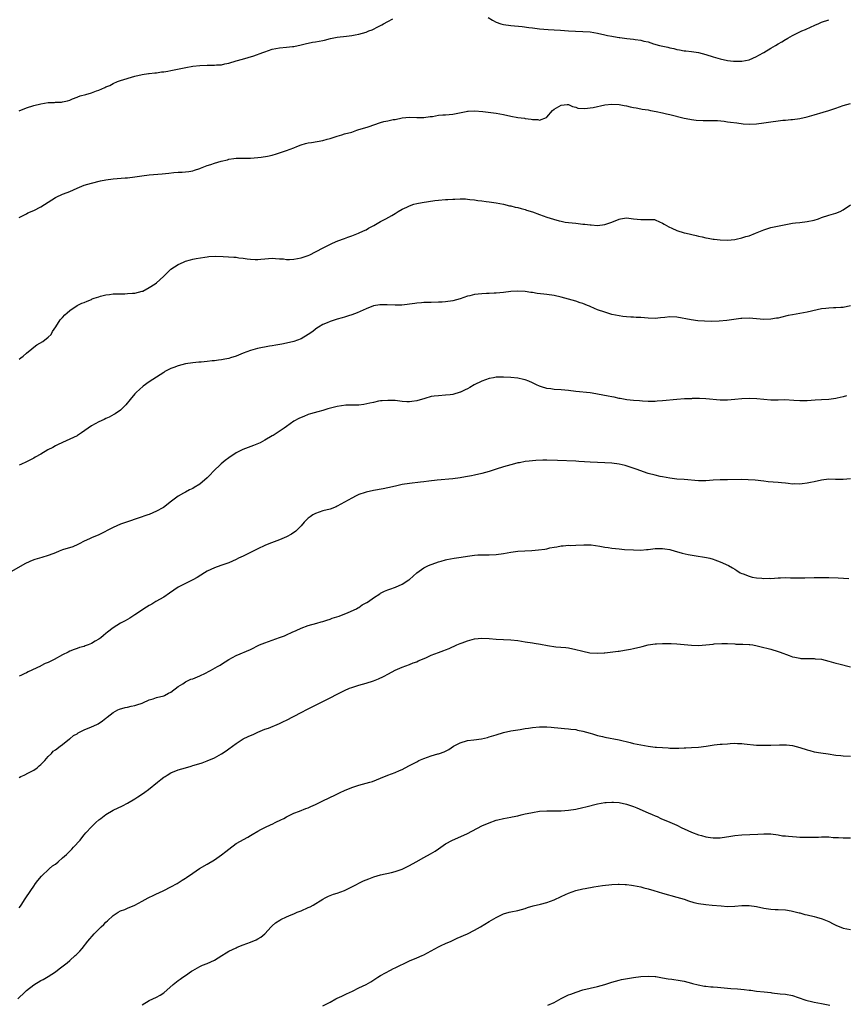
# Model space of a CAD drawing. Units: inches. Extents: x 2541000 to 2544000, y 1545000 to 1548000.
# Drawn here: x 2542419 to 2542647, y 1545952 to 1546224 of the extents above; entities that cross this region are included whole.
import ezdxf

# ---------------------------------------------------------------- set-up
doc = ezdxf.new("R2010")
doc.units = ezdxf.units.IN
doc.header["$MEASUREMENT"] = 0
doc.layers.add('LD25411545_2ft', color=75, linetype='Continuous')

msp = doc.modelspace()

# ---------------------------------------------------------------- linework, layer by layer
at = {"layer": 'LD25411545_2ft'}
for points, elevation in [([(2542419, 1546198.89), (2542421, 1546199.69), (2542423, 1546200.33), (2542425, 1546200.86), (2542427, 1546201.18), (2542428.78, 1546201.22), (2542429, 1546201.24), (2542430.71, 1546201.29), (2542431, 1546201.34), (2542432.33, 1546201.67), (2542433, 1546201.88), (2542433.79, 1546202.22), (2542435, 1546202.68), (2542435.22, 1546202.78), (2542435.88, 1546203), (2542437.43, 1546203.43), (2542439, 1546203.89), (2542440.42, 1546204.42), (2542441, 1546204.6), (2542441.88, 1546205), (2542442.69, 1546205.31), (2542443, 1546205.49), (2542444.07, 1546205.93), (2542445, 1546206.47), (2542446.22, 1546207), (2542447, 1546207.26), (2542451, 1546208.46), (2542453, 1546208.95), (2542454.79, 1546209.21), (2542455, 1546209.22), (2542456.57, 1546209.43), (2542457, 1546209.43), (2542458.34, 1546209.66), (2542459, 1546209.7), (2542460.09, 1546209.91), (2542461, 1546210.07), (2542465.08, 1546210.92), (2542467, 1546211.23), (2542469, 1546211.41), (2542471, 1546211.5), (2542473, 1546211.53), (2542473.59, 1546211.59), (2542475, 1546211.65), (2542475.86, 1546211.86), (2542477, 1546212.08), (2542479, 1546212.72), (2542480.79, 1546213.21), (2542482.38, 1546213.62), (2542483.93, 1546214.07), (2542486.42, 1546215), (2542487, 1546215.23), (2542489, 1546215.92), (2542491, 1546216.33), (2542493, 1546216.49), (2542494.66, 1546216.66), (2542495, 1546216.68), (2542497, 1546217.11), (2542498.49, 1546217.51), (2542499, 1546217.61), (2542500.13, 1546217.87), (2542501, 1546218.01), (2542503, 1546218.39), (2542503.51, 1546218.49), (2542505.13, 1546218.87), (2542507, 1546219.25), (2542509.6, 1546219.6), (2542511, 1546219.74), (2542511.92, 1546219.92), (2542513, 1546220.11), (2542515, 1546220.69), (2542515.77, 1546221), (2542516.67, 1546221.33), (2542517, 1546221.48), (2542518.03, 1546222.03), (2542519.34, 1546222.66), (2542519.82, 1546223), (2542521, 1546223.61), (2542522.34, 1546224.34)], 7652), ([(2542548.75, 1546224.75), (2542549.98, 1546223.98), (2542551, 1546223.44), (2542552.26, 1546223), (2542553, 1546222.79), (2542555, 1546222.51), (2542558.2, 1546222.2), (2542560.04, 1546221.96), (2542561, 1546221.85), (2542562.33, 1546221.67), (2542563, 1546221.6), (2542565.4, 1546221.4), (2542567, 1546221.35), (2542568.75, 1546221.25), (2542571, 1546221.06), (2542572.94, 1546220.94), (2542575, 1546220.87), (2542577, 1546220.72), (2542579, 1546220.36), (2542581, 1546219.93), (2542581.78, 1546219.78), (2542583, 1546219.52), (2542583.47, 1546219.47), (2542585, 1546219.19), (2542585.17, 1546219.17), (2542587.1, 1546218.89), (2542589, 1546218.69), (2542589.4, 1546218.6), (2542591, 1546218.42), (2542591.81, 1546218.19), (2542593, 1546217.96), (2542594.53, 1546217.47), (2542596.17, 1546217), (2542598.47, 1546216.47), (2542599, 1546216.32), (2542600.1, 1546216.1), (2542601, 1546215.83), (2542601.74, 1546215.74), (2542603, 1546215.51), (2542603.48, 1546215.48), (2542605, 1546215.33), (2542607, 1546215.02), (2542609, 1546214.5), (2542611, 1546213.87), (2542613, 1546213.27), (2542615, 1546212.84), (2542616.67, 1546212.67), (2542617, 1546212.61), (2542618.63, 1546212.63), (2542619, 1546212.6), (2542621, 1546213.03), (2542623, 1546213.92), (2542623.7, 1546214.3), (2542625, 1546215.03), (2542627, 1546216.22), (2542628.25, 1546217), (2542629, 1546217.43), (2542630.01, 1546217.99), (2542631, 1546218.62), (2542631.25, 1546218.75), (2542631.65, 1546219), (2542633, 1546219.78), (2542635, 1546220.76), (2542635.55, 1546221), (2542636.6, 1546221.4), (2542638.14, 1546222.14), (2542639, 1546222.51), (2542639.35, 1546222.65), (2542640.08, 1546223), (2542641, 1546223.41), (2542643, 1546224.12)], 7652), ([(2542419, 1546169.34), (2542420.06, 1546169.94), (2542421, 1546170.39), (2542421.4, 1546170.6), (2542423, 1546171.26), (2542425, 1546172.33), (2542427, 1546173.62), (2542429, 1546174.87), (2542429.25, 1546175), (2542431, 1546175.78), (2542432.31, 1546176.31), (2542433, 1546176.57), (2542435, 1546177.44), (2542437, 1546178.26), (2542439, 1546178.9), (2542441.49, 1546179.49), (2542443, 1546179.8), (2542445, 1546180.09), (2542448.32, 1546180.32), (2542449, 1546180.35), (2542451, 1546180.58), (2542452.89, 1546180.89), (2542455, 1546181.19), (2542458.57, 1546181.43), (2542460.4, 1546181.6), (2542461.81, 1546181.81), (2542463, 1546181.88), (2542464.1, 1546181.9), (2542465.91, 1546182.09), (2542467, 1546182.23), (2542467.54, 1546182.46), (2542469, 1546182.91), (2542469.18, 1546183), (2542471, 1546183.71), (2542472.04, 1546184.04), (2542473, 1546184.38), (2542474.92, 1546184.92), (2542476.66, 1546185.34), (2542477, 1546185.46), (2542478.36, 1546185.64), (2542479, 1546185.76), (2542481, 1546185.8), (2542483, 1546185.8), (2542485, 1546185.93), (2542485.98, 1546186.02), (2542487.7, 1546186.3), (2542489, 1546186.58), (2542490.22, 1546187), (2542491.34, 1546187.34), (2542493, 1546187.92), (2542495, 1546188.64), (2542495.86, 1546189), (2542497, 1546189.43), (2542498.2, 1546189.8), (2542499, 1546190), (2542499.84, 1546190.16), (2542503, 1546190.67), (2542504.25, 1546191), (2542505, 1546191.23), (2542507, 1546191.9), (2542508.24, 1546192.24), (2542509, 1546192.48), (2542511, 1546193), (2542512.46, 1546193.54), (2542513, 1546193.67), (2542513.99, 1546194.01), (2542515.52, 1546194.48), (2542519, 1546195.68), (2542519.92, 1546195.92), (2542521, 1546196.1), (2542522.45, 1546196.45), (2542523, 1546196.52), (2542525, 1546196.95), (2542527, 1546197.13), (2542529, 1546197.06), (2542531, 1546197.04), (2542532.7, 1546197.3), (2542533, 1546197.32), (2542533.33, 1546197.33), (2542535, 1546197.64), (2542536.2, 1546197.8), (2542537, 1546197.8), (2542539, 1546198), (2542539.89, 1546198.11), (2542542.72, 1546198.72), (2542543, 1546198.76), (2542543.24, 1546198.76), (2542545, 1546198.88), (2542547.31, 1546198.69), (2542551, 1546198.21), (2542553, 1546197.89), (2542555, 1546197.44), (2542557, 1546197.02), (2542558.81, 1546196.81), (2542559, 1546196.75), (2542560.62, 1546196.62), (2542561, 1546196.5), (2542562.48, 1546196.48), (2542563, 1546196.31), (2542564.95, 1546197.05), (2542565, 1546197.09), (2542566.57, 1546199), (2542567, 1546199.34), (2542569, 1546200.49), (2542570.65, 1546200.65), (2542571, 1546200.65), (2542572.09, 1546200.09), (2542573, 1546199.87), (2542573.59, 1546199.59), (2542575.49, 1546199.49), (2542577, 1546199.7), (2542577.84, 1546199.84), (2542581, 1546200.5), (2542583, 1546200.74), (2542585, 1546200.66), (2542586.37, 1546200.37), (2542587, 1546200.26), (2542588.02, 1546200.02), (2542589, 1546199.85), (2542589.69, 1546199.69), (2542591, 1546199.48), (2542591.38, 1546199.38), (2542593, 1546199.14), (2542593.68, 1546199), (2542595.26, 1546198.74), (2542597, 1546198.37), (2542598.08, 1546198.08), (2542599, 1546197.87), (2542603, 1546196.88), (2542604.54, 1546196.54), (2542605, 1546196.48), (2542606.3, 1546196.3), (2542608.22, 1546196.22), (2542609, 1546196.22), (2542610.24, 1546196.24), (2542612.19, 1546196.19), (2542614.02, 1546196.02), (2542615, 1546195.88), (2542615.78, 1546195.78), (2542617.53, 1546195.53), (2542619.31, 1546195.31), (2542621.18, 1546195.18), (2542623, 1546195.24), (2542625, 1546195.52), (2542627, 1546195.86), (2542629, 1546196.14), (2542630.28, 1546196.28), (2542631, 1546196.33), (2542632.49, 1546196.49), (2542633, 1546196.52), (2542635, 1546196.8), (2542637, 1546197.22), (2542639, 1546197.76), (2542641.5, 1546198.5), (2542643, 1546198.97), (2542645, 1546199.66), (2542645.97, 1546199.97), (2542647, 1546200.33), (2542649, 1546200.91)], 7654), ([(2542419, 1546130.12), (2542419.47, 1546130.53), (2542420.06, 1546131), (2542421, 1546131.83), (2542422.51, 1546133), (2542423, 1546133.41), (2542423.9, 1546134.1), (2542425.53, 1546135), (2542427, 1546136.25), (2542427.81, 1546137), (2542428.21, 1546137.79), (2542429.11, 1546139.11), (2542430.37, 1546141), (2542431, 1546141.71), (2542431.63, 1546142.37), (2542432.26, 1546143), (2542433, 1546143.62), (2542435.05, 1546145), (2542436.37, 1546145.63), (2542437, 1546145.83), (2542437.78, 1546146.22), (2542439, 1546146.69), (2542439.21, 1546146.79), (2542439.77, 1546147), (2542441, 1546147.42), (2542441.53, 1546147.53), (2542443, 1546147.92), (2542444.02, 1546148.02), (2542445, 1546148.2), (2542446.2, 1546148.2), (2542447, 1546148.26), (2542448.24, 1546148.24), (2542449, 1546148.27), (2542450.37, 1546148.37), (2542451, 1546148.43), (2542453, 1546148.91), (2542453.22, 1546149), (2542455, 1546149.98), (2542456.65, 1546151), (2542457, 1546151.29), (2542458.9, 1546153), (2542459.94, 1546154.06), (2542461, 1546155.06), (2542463, 1546156.34), (2542464.47, 1546157), (2542465, 1546157.22), (2542466.38, 1546157.62), (2542467, 1546157.77), (2542468.01, 1546157.99), (2542470.32, 1546158.33), (2542471, 1546158.46), (2542471.47, 1546158.53), (2542473.35, 1546158.65), (2542475.43, 1546158.57), (2542478.4, 1546158.4), (2542479, 1546158.34), (2542479.78, 1546158.22), (2542481, 1546158.08), (2542482.09, 1546157.91), (2542483, 1546157.8), (2542484.27, 1546157.73), (2542485, 1546157.73), (2542485.84, 1546157.84), (2542487, 1546157.94), (2542489, 1546158.07), (2542489.96, 1546158.04), (2542491, 1546157.92), (2542492.12, 1546157.88), (2542493, 1546157.76), (2542493.75, 1546157.75), (2542495, 1546157.82), (2542497, 1546158.15), (2542499, 1546158.82), (2542499.4, 1546159), (2542501, 1546159.8), (2542503.27, 1546161), (2542504.37, 1546161.63), (2542505.73, 1546162.27), (2542507.15, 1546162.85), (2542509, 1546163.54), (2542509.89, 1546163.89), (2542511, 1546164.28), (2542512.85, 1546165), (2542514.31, 1546165.69), (2542515, 1546165.98), (2542515.63, 1546166.37), (2542517.16, 1546167.16), (2542519, 1546168.24), (2542520.48, 1546169), (2542522.1, 1546169.9), (2542523, 1546170.43), (2542523.88, 1546171), (2542525, 1546171.64), (2542526.22, 1546172.22), (2542527, 1546172.61), (2542528.17, 1546173), (2542529, 1546173.23), (2542530.48, 1546173.52), (2542532.21, 1546173.79), (2542534.02, 1546174.02), (2542535, 1546174.17), (2542537, 1546174.36), (2542537.62, 1546174.38), (2542539, 1546174.47), (2542539.55, 1546174.45), (2542541, 1546174.5), (2542542.48, 1546174.48), (2542543, 1546174.41), (2542543.69, 1546174.31), (2542545, 1546174.22), (2542545.92, 1546174.08), (2542547, 1546173.95), (2542548.21, 1546173.79), (2542549, 1546173.7), (2542551, 1546173.42), (2542552.97, 1546173.03), (2542554.62, 1546172.62), (2542555, 1546172.57), (2542556.25, 1546172.25), (2542557, 1546172.11), (2542557.85, 1546171.85), (2542559, 1546171.54), (2542559.4, 1546171.4), (2542561, 1546170.88), (2542563, 1546170.19), (2542565, 1546169.48), (2542566.85, 1546168.85), (2542568.43, 1546168.43), (2542569, 1546168.29), (2542570.1, 1546168.1), (2542571, 1546167.97), (2542573, 1546167.75), (2542573.7, 1546167.7), (2542575, 1546167.53), (2542575.5, 1546167.5), (2542577, 1546167.3), (2542577.3, 1546167.3), (2542579, 1546167.18), (2542581, 1546167.38), (2542583, 1546168.05), (2542585, 1546168.92), (2542585.42, 1546169), (2542587, 1546169.23), (2542589.01, 1546169.01), (2542591, 1546168.76), (2542592.82, 1546168.82), (2542593, 1546168.8), (2542594.79, 1546168.79), (2542595, 1546168.74), (2542596.18, 1546168.18), (2542597, 1546167.82), (2542597.47, 1546167.47), (2542598.74, 1546166.74), (2542599.6, 1546166.4), (2542601, 1546165.78), (2542603, 1546165.15), (2542603.55, 1546165), (2542606.34, 1546164.34), (2542607, 1546164.16), (2542607.96, 1546163.96), (2542609, 1546163.69), (2542609.61, 1546163.61), (2542611, 1546163.35), (2542611.33, 1546163.33), (2542613, 1546163.14), (2542615, 1546163.08), (2542617, 1546163.29), (2542617.39, 1546163.39), (2542619, 1546163.71), (2542620.06, 1546164.06), (2542621, 1546164.32), (2542622.71, 1546165), (2542625, 1546165.97), (2542627, 1546166.57), (2542633, 1546167.74), (2542633.83, 1546167.83), (2542635, 1546168), (2542637, 1546168.21), (2542639, 1546168.64), (2542640.18, 1546169), (2542641, 1546169.31), (2542643, 1546169.97), (2542645, 1546170.56), (2542646.13, 1546171), (2542647, 1546171.43), (2542649, 1546172.9)], 7656), ([(2542649, 1546144.87), (2542647, 1546144.44), (2542646.39, 1546144.39), (2542645, 1546144.31), (2542644.31, 1546144.31), (2542643, 1546144.27), (2542642.19, 1546144.19), (2542641, 1546144.03), (2542639.79, 1546143.79), (2542637, 1546143.18), (2542633, 1546142.43), (2542631.81, 1546142.19), (2542629.63, 1546141.63), (2542629, 1546141.5), (2542628.56, 1546141.44), (2542627, 1546141.16), (2542625, 1546141.12), (2542623, 1546141.33), (2542621, 1546141.5), (2542619, 1546141.43), (2542618.65, 1546141.35), (2542614.84, 1546140.84), (2542612.66, 1546140.66), (2542610.59, 1546140.59), (2542608.62, 1546140.62), (2542606.76, 1546140.76), (2542604.98, 1546140.98), (2542601, 1546141.74), (2542599, 1546141.83), (2542597.68, 1546141.68), (2542596.42, 1546141.58), (2542595, 1546141.42), (2542593, 1546141.46), (2542591, 1546141.64), (2542589.71, 1546141.71), (2542589, 1546141.73), (2542588.26, 1546141.74), (2542587, 1546141.84), (2542586.07, 1546141.93), (2542585, 1546142.09), (2542583, 1546142.52), (2542581, 1546143.1), (2542579, 1546143.82), (2542578.2, 1546144.2), (2542577, 1546144.68), (2542576.78, 1546144.78), (2542576.27, 1546145), (2542575, 1546145.51), (2542574.24, 1546145.76), (2542573, 1546146.22), (2542571, 1546146.77), (2542569, 1546147.27), (2542567, 1546147.75), (2542565, 1546148.03), (2542564.12, 1546148.12), (2542562.35, 1546148.34), (2542561, 1546148.56), (2542560.6, 1546148.6), (2542559, 1546148.82), (2542557, 1546148.93), (2542555, 1546148.83), (2542553, 1546148.62), (2542551, 1546148.44), (2542550.43, 1546148.43), (2542549, 1546148.34), (2542548.33, 1546148.33), (2542547, 1546148.25), (2542545, 1546148.03), (2542543.67, 1546147.67), (2542543, 1546147.53), (2542541, 1546146.79), (2542539, 1546146.24), (2542537, 1546145.97), (2542536.06, 1546145.94), (2542535, 1546145.87), (2542533, 1546145.85), (2542532.19, 1546145.81), (2542531, 1546145.8), (2542530.31, 1546145.69), (2542529, 1546145.62), (2542528.49, 1546145.51), (2542524.91, 1546145.09), (2542523, 1546145.05), (2542520.82, 1546145.18), (2542519, 1546145.2), (2542518.82, 1546145.18), (2542517, 1546144.85), (2542515, 1546144.08), (2542512.52, 1546143), (2542511, 1546142.41), (2542510.11, 1546142.11), (2542509, 1546141.76), (2542508.4, 1546141.6), (2542507, 1546141.17), (2542505, 1546140.54), (2542504.19, 1546140.19), (2542503, 1546139.71), (2542501.81, 1546139), (2542501.33, 1546138.67), (2542501, 1546138.43), (2542500.21, 1546137.79), (2542499, 1546136.92), (2542497, 1546135.8), (2542495, 1546135.02), (2542493, 1546134.55), (2542491.71, 1546134.29), (2542490, 1546134), (2542489, 1546133.81), (2542488.28, 1546133.72), (2542484.95, 1546133.05), (2542483, 1546132.5), (2542481, 1546131.77), (2542479, 1546130.98), (2542477.47, 1546130.53), (2542477, 1546130.36), (2542475.86, 1546130.14), (2542475, 1546129.94), (2542474.15, 1546129.85), (2542473, 1546129.68), (2542472.36, 1546129.64), (2542471, 1546129.45), (2542469.31, 1546129.31), (2542468.71, 1546129.29), (2542467, 1546129.15), (2542465, 1546128.83), (2542463, 1546128.3), (2542461.83, 1546127.83), (2542461, 1546127.54), (2542459.32, 1546126.68), (2542459, 1546126.47), (2542455, 1546123.86), (2542453.33, 1546122.67), (2542452.25, 1546121.75), (2542451.46, 1546121), (2542451, 1546120.52), (2542449.68, 1546119), (2542448.49, 1546117.51), (2542448, 1546117), (2542447, 1546116.02), (2542445.56, 1546115), (2542445.21, 1546114.79), (2542443.9, 1546114.1), (2542443, 1546113.72), (2542442.55, 1546113.45), (2542441, 1546112.78), (2542439, 1546111.68), (2542436.26, 1546109.74), (2542435.16, 1546109), (2542435, 1546108.91), (2542431, 1546107.06), (2542429.62, 1546106.38), (2542429, 1546106.1), (2542428.3, 1546105.7), (2542426.96, 1546105), (2542425, 1546103.85), (2542423.38, 1546103), (2542423, 1546102.76), (2542421, 1546101.69), (2542419.42, 1546101), (2542419, 1546100.79)], 7658), ([(2542647.95, 1546119.94), (2542647, 1546119.69), (2542645.35, 1546119.35), (2542645, 1546119.26), (2542643, 1546118.98), (2542641, 1546118.86), (2542639.23, 1546118.77), (2542637, 1546118.6), (2542635.43, 1546118.57), (2542635, 1546118.55), (2542633.31, 1546118.69), (2542630.84, 1546118.84), (2542629, 1546118.81), (2542627, 1546118.8), (2542625, 1546118.94), (2542623.15, 1546119.15), (2542621, 1546119.25), (2542619, 1546119.16), (2542617, 1546118.92), (2542615, 1546118.76), (2542613, 1546118.82), (2542609, 1546119.17), (2542607.21, 1546119.21), (2542605.21, 1546119.21), (2542605, 1546119.19), (2542603.13, 1546119.13), (2542601, 1546119), (2542597, 1546118.56), (2542595.52, 1546118.48), (2542595, 1546118.43), (2542593, 1546118.45), (2542591.46, 1546118.54), (2542590.61, 1546118.61), (2542589, 1546118.69), (2542587.11, 1546118.89), (2542585.25, 1546119.25), (2542585, 1546119.25), (2542583.6, 1546119.59), (2542583, 1546119.67), (2542581.93, 1546119.93), (2542579, 1546120.48), (2542578.53, 1546120.53), (2542577, 1546120.77), (2542573, 1546121.19), (2542571, 1546121.44), (2542569, 1546121.61), (2542567, 1546121.73), (2542566.13, 1546121.87), (2542565, 1546122), (2542563.5, 1546122.5), (2542563, 1546122.64), (2542562.16, 1546123), (2542561, 1546123.58), (2542560, 1546124), (2542559, 1546124.38), (2542558.52, 1546124.52), (2542557, 1546124.84), (2542555, 1546125.07), (2542553, 1546125.16), (2542551, 1546125.1), (2542550.22, 1546125), (2542549, 1546124.8), (2542547, 1546124.06), (2542544.89, 1546123), (2542543.71, 1546122.29), (2542543, 1546121.95), (2542542.38, 1546121.62), (2542541.1, 1546121), (2542541, 1546120.95), (2542539, 1546120.34), (2542538.29, 1546120.29), (2542537, 1546120.12), (2542535, 1546120.02), (2542533.84, 1546119.84), (2542533, 1546119.75), (2542531.21, 1546119.21), (2542531, 1546119.17), (2542529.31, 1546118.69), (2542529, 1546118.56), (2542527.6, 1546118.4), (2542527, 1546118.29), (2542526.3, 1546118.3), (2542525, 1546118.43), (2542523, 1546118.66), (2542521, 1546118.71), (2542519.43, 1546118.57), (2542519, 1546118.55), (2542518.46, 1546118.46), (2542517, 1546118.17), (2542516.05, 1546117.95), (2542514.38, 1546117.62), (2542513, 1546117.42), (2542512.62, 1546117.38), (2542509.35, 1546117.35), (2542507, 1546117.05), (2542504.39, 1546116.39), (2542503, 1546115.96), (2542501.59, 1546115.59), (2542499.56, 1546115), (2542499, 1546114.79), (2542497.72, 1546114.28), (2542497, 1546113.94), (2542496.34, 1546113.66), (2542495, 1546112.94), (2542493, 1546111.51), (2542492.35, 1546111), (2542489.24, 1546109), (2542489, 1546108.87), (2542487, 1546107.71), (2542485.67, 1546107), (2542485.22, 1546106.78), (2542483.8, 1546106.2), (2542482.31, 1546105.69), (2542480.88, 1546105.12), (2542479, 1546104.16), (2542477, 1546102.79), (2542475.96, 1546102.04), (2542474.89, 1546101.11), (2542472.66, 1546099), (2542471.85, 1546098.15), (2542471, 1546097.23), (2542469, 1546095.53), (2542467.41, 1546094.59), (2542467, 1546094.33), (2542466.09, 1546093.91), (2542465, 1546093.29), (2542464.44, 1546093), (2542463, 1546092.17), (2542461.14, 1546090.86), (2542458.91, 1546089.09), (2542458.78, 1546089), (2542457, 1546088.02), (2542455, 1546087.15), (2542454.59, 1546087), (2542451.88, 1546086.12), (2542449, 1546085.12), (2542447, 1546084.41), (2542445, 1546083.54), (2542441, 1546081.52), (2542439, 1546080.69), (2542438.43, 1546080.43), (2542437, 1546079.77), (2542435.57, 1546079), (2542435.21, 1546078.79), (2542433.8, 1546078.2), (2542431, 1546077.33), (2542430.1, 1546077), (2542429, 1546076.54), (2542428.26, 1546076.26), (2542427, 1546075.74), (2542425.23, 1546075.23), (2542423.36, 1546074.64), (2542423, 1546074.54), (2542421.9, 1546074.1), (2542420.55, 1546073.45), (2542416.22, 1546071)], 7660), ([(2542649, 1546097), (2542647, 1546096.83), (2542645, 1546096.86), (2542644.85, 1546096.85), (2542643, 1546096.93), (2542641, 1546096.66), (2542639, 1546096.16), (2542637.99, 1546095.99), (2542637, 1546095.76), (2542635.63, 1546095.63), (2542635, 1546095.54), (2542633.58, 1546095.58), (2542633, 1546095.55), (2542631.73, 1546095.73), (2542631, 1546095.78), (2542629.92, 1546095.92), (2542629, 1546095.98), (2542626.2, 1546096.2), (2542625, 1546096.32), (2542622.6, 1546096.6), (2542620.75, 1546096.75), (2542619, 1546096.8), (2542615, 1546096.73), (2542613, 1546096.73), (2542611, 1546096.63), (2542609, 1546096.49), (2542607, 1546096.49), (2542603, 1546096.83), (2542601, 1546096.95), (2542599, 1546097.15), (2542597, 1546097.52), (2542596.32, 1546097.68), (2542595, 1546097.97), (2542593, 1546098.52), (2542589.67, 1546099.67), (2542586.65, 1546100.65), (2542585, 1546101.07), (2542583, 1546101.36), (2542581, 1546101.46), (2542577, 1546101.61), (2542573.83, 1546101.83), (2542573, 1546101.87), (2542567.94, 1546102.06), (2542565, 1546102.13), (2542563.87, 1546102.13), (2542561.93, 1546102.07), (2542560.09, 1546101.91), (2542559, 1546101.76), (2542557.47, 1546101.47), (2542557, 1546101.4), (2542556.67, 1546101.33), (2542555, 1546100.92), (2542553, 1546100.34), (2542551, 1546099.67), (2542549, 1546099.04), (2542547, 1546098.52), (2542545, 1546098.06), (2542544.14, 1546097.86), (2542542.47, 1546097.53), (2542541, 1546097.26), (2542539.01, 1546097), (2542534.61, 1546096.61), (2542532.32, 1546096.32), (2542531, 1546096.13), (2542530.04, 1546096.04), (2542527, 1546095.69), (2542525, 1546095.4), (2542523.1, 1546095), (2542521, 1546094.51), (2542519.75, 1546094.25), (2542517, 1546093.75), (2542515, 1546093.31), (2542514.76, 1546093.24), (2542513, 1546092.64), (2542512.28, 1546092.28), (2542511, 1546091.68), (2542508.04, 1546089.96), (2542507, 1546089.42), (2542506.71, 1546089.29), (2542505, 1546088.63), (2542503, 1546088.11), (2542501, 1546087.42), (2542500.28, 1546087), (2542499.5, 1546086.5), (2542499, 1546086.11), (2542498.42, 1546085.58), (2542497.84, 1546085), (2542497, 1546084.01), (2542496.03, 1546083), (2542495.51, 1546082.49), (2542494.36, 1546081.64), (2542493, 1546080.91), (2542491, 1546080.09), (2542489.57, 1546079.57), (2542488.06, 1546079), (2542487, 1546078.55), (2542485, 1546077.62), (2542483, 1546076.64), (2542481, 1546075.63), (2542479.7, 1546075), (2542479, 1546074.64), (2542477, 1546073.75), (2542474.78, 1546073), (2542473, 1546072.37), (2542471, 1546071.45), (2542470.24, 1546071), (2542468.28, 1546069.72), (2542467, 1546069), (2542463.01, 1546066.99), (2542461.79, 1546066.21), (2542460.62, 1546065.38), (2542459, 1546064.28), (2542456.8, 1546063), (2542455.72, 1546062.28), (2542455, 1546061.91), (2542453.48, 1546061), (2542452, 1546060), (2542451, 1546059.3), (2542449.62, 1546058.38), (2542448.35, 1546057.65), (2542447, 1546057), (2542445, 1546055.77), (2542443.41, 1546054.58), (2542443, 1546054.2), (2542442.33, 1546053.67), (2542441.61, 1546053), (2542441, 1546052.61), (2542440.01, 1546052.01), (2542439, 1546051.44), (2542438.07, 1546051), (2542437.26, 1546050.74), (2542437, 1546050.62), (2542435.72, 1546050.28), (2542435, 1546050.01), (2542434.24, 1546049.76), (2542433, 1546049.25), (2542432.54, 1546049), (2542431, 1546048.3), (2542428.67, 1546047), (2542427.54, 1546046.46), (2542427, 1546046.17), (2542426.17, 1546045.83), (2542425, 1546045.21), (2542424.85, 1546045.15), (2542421.52, 1546043.52), (2542421, 1546043.29), (2542420.4, 1546043), (2542419.42, 1546042.58), (2542419, 1546042.36)], 7662), ([(2542419, 1546014.31), (2542419.41, 1546014.59), (2542420.35, 1546015), (2542421.6, 1546015.6), (2542423, 1546016.33), (2542423.97, 1546017), (2542424.5, 1546017.5), (2542425, 1546017.89), (2542425.5, 1546018.5), (2542426.09, 1546019), (2542427, 1546020.08), (2542427.96, 1546021), (2542428.42, 1546021.58), (2542429, 1546021.96), (2542430.34, 1546023), (2542431, 1546023.49), (2542432.91, 1546025), (2542433, 1546025.06), (2542434.06, 1546025.94), (2542435, 1546026.44), (2542435.34, 1546026.66), (2542436.05, 1546027), (2542437, 1546027.51), (2542439, 1546028.38), (2542440.5, 1546029), (2542440.84, 1546029.16), (2542442.02, 1546029.98), (2542443, 1546030.73), (2542443.13, 1546030.87), (2542443.33, 1546031), (2542445, 1546032.3), (2542446.33, 1546033), (2542446.79, 1546033.21), (2542448.32, 1546033.68), (2542449, 1546033.82), (2542449.94, 1546034.06), (2542451, 1546034.29), (2542451.53, 1546034.47), (2542453, 1546034.91), (2542453.24, 1546035), (2542455, 1546035.78), (2542456.09, 1546036.09), (2542457, 1546036.42), (2542459, 1546036.93), (2542459.18, 1546037), (2542460.33, 1546037.67), (2542461, 1546037.97), (2542463, 1546039.47), (2542464.26, 1546040.26), (2542465, 1546040.78), (2542466.49, 1546041.51), (2542467, 1546041.66), (2542469, 1546042.45), (2542469.39, 1546042.61), (2542470.19, 1546043), (2542471.92, 1546043.92), (2542473.88, 1546045), (2542474.56, 1546045.44), (2542475, 1546045.69), (2542477, 1546046.99), (2542479, 1546048.05), (2542483, 1546049.79), (2542485.52, 1546051), (2542487, 1546051.64), (2542489, 1546052.36), (2542491, 1546053.03), (2542492.44, 1546053.56), (2542493, 1546053.8), (2542494.54, 1546054.54), (2542495.59, 1546055), (2542497, 1546055.67), (2542499, 1546056.35), (2542501.39, 1546057), (2542502.59, 1546057.41), (2542503, 1546057.52), (2542504.09, 1546057.91), (2542505, 1546058.16), (2542505.61, 1546058.39), (2542507.52, 1546059), (2542510, 1546060), (2542512.34, 1546061), (2542512.73, 1546061.27), (2542513, 1546061.41), (2542513.91, 1546062.09), (2542515, 1546062.63), (2542515.21, 1546062.79), (2542515.64, 1546063), (2542517, 1546064.03), (2542518.81, 1546065.19), (2542519, 1546065.33), (2542520.1, 1546065.9), (2542521, 1546066.3), (2542521.51, 1546066.49), (2542523.1, 1546067), (2542525, 1546067.81), (2542526.78, 1546069), (2542527, 1546069.16), (2542528.98, 1546071), (2542531, 1546072.34), (2542532.23, 1546073), (2542533, 1546073.32), (2542534.26, 1546073.74), (2542535, 1546074.02), (2542535.78, 1546074.22), (2542537, 1546074.57), (2542537.35, 1546074.65), (2542539.38, 1546075), (2542541.3, 1546075.3), (2542543, 1546075.6), (2542545, 1546075.87), (2542545.92, 1546075.92), (2542547, 1546075.96), (2542549, 1546075.94), (2542551, 1546076.02), (2542553, 1546076.3), (2542555, 1546076.68), (2542557, 1546076.94), (2542560.86, 1546077.14), (2542562.69, 1546077.31), (2542564.46, 1546077.54), (2542565, 1546077.65), (2542565.86, 1546077.86), (2542567, 1546078.09), (2542567.79, 1546078.21), (2542569, 1546078.47), (2542569.53, 1546078.47), (2542571, 1546078.59), (2542571.43, 1546078.57), (2542573, 1546078.62), (2542575.23, 1546078.77), (2542577, 1546078.73), (2542577.29, 1546078.71), (2542579.62, 1546078.38), (2542581, 1546078.11), (2542581.96, 1546077.96), (2542583, 1546077.83), (2542585, 1546077.61), (2542586.52, 1546077.48), (2542589, 1546077.3), (2542591, 1546077.28), (2542592.58, 1546077.42), (2542593, 1546077.45), (2542595, 1546077.68), (2542597, 1546077.71), (2542597.61, 1546077.61), (2542599, 1546077.39), (2542600.49, 1546077), (2542600.87, 1546076.87), (2542602.43, 1546076.43), (2542604.09, 1546076.09), (2542605.77, 1546075.77), (2542609.2, 1546075.2), (2542610.12, 1546075), (2542611, 1546074.74), (2542611.44, 1546074.56), (2542613, 1546073.99), (2542615.25, 1546073), (2542616.34, 1546072.34), (2542617, 1546071.98), (2542617.58, 1546071.58), (2542618.51, 1546071), (2542619, 1546070.77), (2542619.33, 1546070.67), (2542621, 1546070.01), (2542621.78, 1546069.78), (2542623, 1546069.6), (2542624.48, 1546069.52), (2542625, 1546069.45), (2542626.54, 1546069.46), (2542627, 1546069.44), (2542629, 1546069.55), (2542629.61, 1546069.61), (2542631, 1546069.65), (2542632.42, 1546069.58), (2542633, 1546069.61), (2542634.44, 1546069.56), (2542635, 1546069.56), (2542636.41, 1546069.59), (2542639, 1546069.69), (2542641, 1546069.69), (2542643, 1546069.66), (2542645.57, 1546069.57), (2542648.6, 1546069.4)], 7664), ([(2542419, 1545978.25), (2542419.31, 1545978.69), (2542419.55, 1545979), (2542420.68, 1545980.68), (2542422.18, 1545983), (2542423, 1545984.23), (2542423.55, 1545985), (2542424.17, 1545985.83), (2542425.2, 1545987), (2542427.28, 1545989), (2542428.19, 1545989.81), (2542429, 1545990.36), (2542429.78, 1545991), (2542431, 1545992.05), (2542432.05, 1545993), (2542433, 1545993.95), (2542433.54, 1545994.46), (2542434.05, 1545995), (2542435.82, 1545997), (2542436.36, 1545997.64), (2542437, 1545998.45), (2542437.48, 1545999), (2542439, 1546000.65), (2542439.35, 1546001), (2542440.17, 1546001.83), (2542441, 1546002.56), (2542441.55, 1546003), (2542443, 1546004.1), (2542445, 1546005.24), (2542447.54, 1546006.46), (2542449, 1546007.22), (2542451, 1546008.43), (2542451.81, 1546009), (2542452.55, 1546009.45), (2542453.77, 1546010.23), (2542454.8, 1546011), (2542457.3, 1546013), (2542458.23, 1546013.77), (2542459, 1546014.37), (2542459.37, 1546014.63), (2542459.95, 1546015), (2542461, 1546015.6), (2542463, 1546016.39), (2542465, 1546017.01), (2542466.55, 1546017.45), (2542467, 1546017.61), (2542468.09, 1546017.91), (2542469.61, 1546018.39), (2542471, 1546018.88), (2542473, 1546019.73), (2542475, 1546020.83), (2542476.3, 1546021.7), (2542477, 1546022.21), (2542477.98, 1546023), (2542479, 1546023.75), (2542481, 1546025.03), (2542482.37, 1546025.63), (2542483, 1546025.95), (2542483.76, 1546026.24), (2542485, 1546026.82), (2542487, 1546027.66), (2542488.01, 1546028.01), (2542491, 1546029.24), (2542492.17, 1546029.83), (2542493, 1546030.2), (2542497, 1546032.3), (2542498.8, 1546033.2), (2542502.25, 1546035), (2542505, 1546036.36), (2542507, 1546037.38), (2542508.1, 1546037.9), (2542509, 1546038.38), (2542510.43, 1546039), (2542511, 1546039.23), (2542511.35, 1546039.35), (2542513, 1546039.87), (2542515, 1546040.4), (2542517, 1546041.03), (2542518.41, 1546041.59), (2542519.76, 1546042.24), (2542521.19, 1546043), (2542523, 1546044), (2542525, 1546044.88), (2542527, 1546045.59), (2542527.98, 1546046.02), (2542529, 1546046.37), (2542529.41, 1546046.59), (2542531.48, 1546047.48), (2542533, 1546048.2), (2542535, 1546048.96), (2542536.54, 1546049.45), (2542537, 1546049.65), (2542537.98, 1546050.02), (2542540.05, 1546051), (2542541, 1546051.4), (2542541.61, 1546051.61), (2542543, 1546052.15), (2542545, 1546052.66), (2542547, 1546052.87), (2542549, 1546052.79), (2542551, 1546052.6), (2542553, 1546052.5), (2542555, 1546052.42), (2542557, 1546052.23), (2542558.03, 1546052.03), (2542559, 1546051.9), (2542561, 1546051.56), (2542561.49, 1546051.49), (2542563.21, 1546051.21), (2542565.14, 1546050.86), (2542567.47, 1546050.53), (2542570.28, 1546050.28), (2542571, 1546050.17), (2542573, 1546049.78), (2542574.62, 1546049.38), (2542575, 1546049.27), (2542576.86, 1546048.86), (2542579, 1546048.7), (2542580.84, 1546048.84), (2542581, 1546048.83), (2542584.75, 1546049.25), (2542585, 1546049.31), (2542586.48, 1546049.52), (2542588.16, 1546049.84), (2542589, 1546049.98), (2542591, 1546050.49), (2542591.39, 1546050.61), (2542593, 1546051.03), (2542595, 1546051.33), (2542595.32, 1546051.32), (2542597, 1546051.42), (2542597.39, 1546051.39), (2542599, 1546051.4), (2542599.37, 1546051.37), (2542601, 1546051.31), (2542603, 1546051.15), (2542605, 1546050.96), (2542607, 1546050.89), (2542609, 1546051.04), (2542611, 1546051.23), (2542611.29, 1546051.29), (2542613.41, 1546051.41), (2542615, 1546051.38), (2542617, 1546051.3), (2542617.27, 1546051.27), (2542619, 1546051.27), (2542619.23, 1546051.23), (2542621, 1546051.17), (2542621.13, 1546051.13), (2542621.99, 1546051), (2542623.21, 1546050.79), (2542625, 1546050.32), (2542625.88, 1546050.12), (2542627, 1546049.81), (2542629, 1546049.21), (2542629.58, 1546049), (2542632.06, 1546048.06), (2542633, 1546047.75), (2542633.61, 1546047.61), (2542635, 1546047.33), (2542635.3, 1546047.3), (2542637, 1546047.25), (2542637.23, 1546047.23), (2542639, 1546047.24), (2542639.2, 1546047.2), (2542641, 1546047.04), (2542643, 1546046.55), (2542645, 1546046.01), (2542645.81, 1546045.81), (2542649, 1546044.94)], 7666), ([(2542418.64, 1545953), (2542420.66, 1545955), (2542421, 1545955.3), (2542423, 1545956.91), (2542425, 1545958.08), (2542425.6, 1545958.4), (2542427, 1545959.21), (2542429, 1545960.55), (2542429.63, 1545961), (2542430.42, 1545961.58), (2542432.26, 1545963), (2542433, 1545963.62), (2542434.52, 1545965), (2542434.76, 1545965.24), (2542435.74, 1545966.26), (2542436.39, 1545967), (2542438.01, 1545969), (2542439.7, 1545971), (2542441, 1545972.33), (2542441.68, 1545973), (2542442.38, 1545973.62), (2542443, 1545974.3), (2542443.4, 1545974.6), (2542445, 1545976.13), (2542446.36, 1545977), (2542447, 1545977.38), (2542448.2, 1545977.8), (2542449, 1545978.11), (2542451, 1545979.01), (2542453, 1545980.11), (2542454.66, 1545981), (2542456.24, 1545981.76), (2542457, 1545982.07), (2542457.63, 1545982.37), (2542459, 1545983), (2542461, 1545984.04), (2542462.69, 1545985), (2542464.13, 1545985.87), (2542465, 1545986.47), (2542465.33, 1545986.67), (2542467, 1545987.87), (2542468.91, 1545989.09), (2542471, 1545990.27), (2542473, 1545991.5), (2542475, 1545992.88), (2542476.19, 1545993.81), (2542477, 1545994.5), (2542479, 1545996.01), (2542482.22, 1545997.78), (2542483, 1545998.23), (2542483.46, 1545998.54), (2542485, 1545999.46), (2542485.9, 1545999.9), (2542487, 1546000.48), (2542488.7, 1546001.3), (2542489, 1546001.42), (2542490.05, 1546001.95), (2542491.41, 1546002.59), (2542492.2, 1546003), (2542493, 1546003.43), (2542495, 1546004.39), (2542496.6, 1546005), (2542498.31, 1546005.69), (2542499, 1546005.95), (2542499.71, 1546006.29), (2542501, 1546006.87), (2542503, 1546007.86), (2542506.49, 1546009.51), (2542507.82, 1546010.18), (2542509, 1546010.71), (2542511, 1546011.51), (2542513, 1546012.16), (2542516, 1546013), (2542516.77, 1546013.23), (2542519, 1546014.13), (2542521, 1546014.97), (2542523, 1546015.68), (2542524.25, 1546016.25), (2542525, 1546016.57), (2542525.77, 1546017), (2542527, 1546017.63), (2542527.89, 1546018.11), (2542529, 1546018.68), (2542529.62, 1546019), (2542531, 1546019.61), (2542531.98, 1546019.98), (2542533, 1546020.32), (2542534.85, 1546020.85), (2542535, 1546020.88), (2542535.32, 1546021), (2542536.59, 1546021.41), (2542537.92, 1546022.08), (2542539.2, 1546023), (2542541, 1546023.95), (2542543, 1546024.57), (2542544.78, 1546024.78), (2542546.95, 1546025.05), (2542548.58, 1546025.42), (2542549, 1546025.53), (2542551, 1546026.16), (2542553, 1546026.76), (2542555, 1546027.21), (2542557, 1546027.54), (2542557.61, 1546027.61), (2542559, 1546027.84), (2542559.96, 1546027.96), (2542561, 1546028.12), (2542563, 1546028.3), (2542565, 1546028.32), (2542566.23, 1546028.23), (2542567, 1546028.16), (2542568.03, 1546028.03), (2542569.85, 1546027.85), (2542571, 1546027.77), (2542571.68, 1546027.68), (2542573, 1546027.58), (2542573.46, 1546027.46), (2542575, 1546027.17), (2542577, 1546026.54), (2542577.63, 1546026.37), (2542579, 1546025.93), (2542580.38, 1546025.62), (2542581, 1546025.45), (2542585, 1546024.71), (2542588.01, 1546024.01), (2542589, 1546023.75), (2542591, 1546023.31), (2542593.04, 1546022.96), (2542595, 1546022.74), (2542595.31, 1546022.69), (2542597, 1546022.57), (2542598.53, 1546022.53), (2542599, 1546022.47), (2542599.56, 1546022.44), (2542601, 1546022.47), (2542601.54, 1546022.46), (2542603, 1546022.56), (2542603.44, 1546022.56), (2542605, 1546022.66), (2542607, 1546022.74), (2542609.04, 1546022.96), (2542611.32, 1546023.32), (2542613, 1546023.5), (2542613.53, 1546023.53), (2542615, 1546023.66), (2542615.68, 1546023.68), (2542617, 1546023.78), (2542617.73, 1546023.73), (2542619, 1546023.72), (2542619.62, 1546023.62), (2542623, 1546023.23), (2542623.23, 1546023.23), (2542625.22, 1546023.22), (2542627, 1546023.29), (2542629.36, 1546023.36), (2542631, 1546023.36), (2542631.34, 1546023.34), (2542633, 1546023.14), (2542635, 1546022.62), (2542637, 1546021.95), (2542637.74, 1546021.74), (2542639, 1546021.45), (2542640.86, 1546021.14), (2542642.86, 1546020.86), (2542645, 1546020.51), (2542646.36, 1546020.36), (2542647, 1546020.32), (2542649, 1546020.26)], 7668), ([(2542453, 1545951.4), (2542455, 1545952.55), (2542457, 1545953.45), (2542457.98, 1545954.02), (2542459, 1545954.69), (2542461.58, 1545957), (2542463, 1545958.1), (2542463.56, 1545958.44), (2542464.28, 1545959), (2542465, 1545959.52), (2542466.7, 1545960.7), (2542467, 1545960.9), (2542468.36, 1545961.64), (2542469, 1545962.02), (2542469.68, 1545962.32), (2542471, 1545962.8), (2542473, 1545963.73), (2542475.05, 1545965), (2542476.23, 1545965.77), (2542477, 1545966.2), (2542479, 1545967.18), (2542479.32, 1545967.32), (2542481, 1545968.02), (2542483, 1545968.76), (2542484.61, 1545969.39), (2542485, 1545969.65), (2542485.85, 1545970.15), (2542486.92, 1545971), (2542488.69, 1545973), (2542489, 1545973.28), (2542489.95, 1545974.05), (2542491.15, 1545974.85), (2542491.42, 1545975), (2542493, 1545975.75), (2542494.28, 1545976.28), (2542495, 1545976.6), (2542495.95, 1545977), (2542497, 1545977.4), (2542499, 1545978.28), (2542499.48, 1545978.52), (2542500.36, 1545979), (2542503, 1545980.66), (2542503.69, 1545981), (2542504.55, 1545981.45), (2542505, 1545981.64), (2542506, 1545982), (2542507, 1545982.31), (2542509, 1545983.06), (2542511, 1545984), (2542514.31, 1545985.69), (2542515, 1545986), (2542515.71, 1545986.29), (2542517.17, 1545986.83), (2542519, 1545987.33), (2542522.05, 1545988.05), (2542523, 1545988.29), (2542525, 1545988.97), (2542527, 1545989.94), (2542528.87, 1545991), (2542531, 1545992.18), (2542532.85, 1545993.15), (2542534.1, 1545993.9), (2542535, 1545994.57), (2542537, 1545995.97), (2542538.9, 1545997), (2542540.4, 1545997.6), (2542543, 1545998.8), (2542547, 1546000.9), (2542549, 1546001.78), (2542551, 1546002.49), (2542551.42, 1546002.58), (2542553, 1546003), (2542555, 1546003.34), (2542555.43, 1546003.43), (2542557, 1546003.72), (2542557.93, 1546003.93), (2542559, 1546004.21), (2542560.53, 1546004.53), (2542561, 1546004.66), (2542563, 1546004.99), (2542565, 1546005.11), (2542569, 1546005.04), (2542571, 1546005.23), (2542573, 1546005.56), (2542575, 1546005.99), (2542575.79, 1546006.21), (2542579, 1546007.03), (2542581, 1546007.38), (2542581.39, 1546007.39), (2542583, 1546007.5), (2542583.45, 1546007.45), (2542585, 1546007.35), (2542587, 1546006.94), (2542589, 1546006.27), (2542589.91, 1546005.91), (2542593, 1546004.54), (2542594.1, 1546004.1), (2542595, 1546003.69), (2542595.49, 1546003.49), (2542596.56, 1546003), (2542599, 1546001.96), (2542601, 1546001.07), (2542602.38, 1546000.38), (2542603, 1546000.06), (2542605, 1545999.13), (2542607, 1545998.46), (2542607.77, 1545998.23), (2542609, 1545997.92), (2542610.32, 1545997.68), (2542611, 1545997.58), (2542613, 1545997.62), (2542615.94, 1545998.06), (2542617, 1545998.24), (2542619, 1545998.42), (2542623.41, 1545998.59), (2542625, 1545998.68), (2542625.33, 1545998.67), (2542627, 1545998.68), (2542629, 1545998.46), (2542630.2, 1545998.2), (2542631, 1545998.14), (2542631.89, 1545998.11), (2542633, 1545997.94), (2542634.09, 1545997.91), (2542635, 1545997.83), (2542636.21, 1545997.79), (2542637, 1545997.79), (2542637.83, 1545997.83), (2542640.18, 1545997.82), (2542641, 1545997.88), (2542642.16, 1545997.84), (2542643, 1545997.84), (2542644.27, 1545997.73), (2542645.68, 1545997.68), (2542647, 1545997.6), (2542649, 1545997.59)], 7670), ([(2542503, 1545951.11), (2542505, 1545952.13), (2542506.59, 1545953), (2542507, 1545953.21), (2542508.23, 1545953.77), (2542509, 1545954.17), (2542509.58, 1545954.42), (2542511.19, 1545955.19), (2542513, 1545956.04), (2542514.96, 1545957.04), (2542516.26, 1545957.74), (2542518.25, 1545959), (2542519, 1545959.45), (2542521.71, 1545961), (2542522.56, 1545961.44), (2542523, 1545961.63), (2542523.92, 1545962.07), (2542525.93, 1545963), (2542527, 1545963.53), (2542529, 1545964.4), (2542530.5, 1545965), (2542531, 1545965.23), (2542533, 1545966.29), (2542535, 1545967.43), (2542535.77, 1545967.77), (2542537, 1545968.36), (2542538.5, 1545969), (2542540.18, 1545969.82), (2542543.04, 1545971), (2542545, 1545972.03), (2542546.67, 1545973), (2542549, 1545974.4), (2542551, 1545975.56), (2542552.1, 1545976.1), (2542553, 1545976.52), (2542554.57, 1545977), (2542555, 1545977.11), (2542557, 1545977.52), (2542559, 1545978.08), (2542559.68, 1545978.32), (2542561.22, 1545978.78), (2542563.28, 1545979.28), (2542565, 1545979.72), (2542567, 1545980.44), (2542569, 1545981.4), (2542570.12, 1545981.88), (2542571, 1545982.3), (2542573, 1545983), (2542575, 1545983.47), (2542575.59, 1545983.59), (2542578.04, 1545984.04), (2542580.39, 1545984.39), (2542583, 1545984.71), (2542584.74, 1545984.74), (2542585, 1545984.76), (2542586.68, 1545984.68), (2542587, 1545984.68), (2542588.46, 1545984.46), (2542589, 1545984.41), (2542591, 1545984.02), (2542591.8, 1545983.8), (2542593, 1545983.5), (2542594.58, 1545983), (2542597, 1545982.28), (2542601, 1545981.21), (2542603, 1545980.59), (2542604.18, 1545980.18), (2542605.71, 1545979.71), (2542607, 1545979.4), (2542609, 1545979.13), (2542610.74, 1545979), (2542613.24, 1545978.76), (2542615, 1545978.64), (2542617, 1545978.68), (2542619, 1545978.87), (2542621, 1545978.9), (2542623, 1545978.58), (2542625, 1545978.09), (2542627, 1545977.82), (2542628.2, 1545977.8), (2542629, 1545977.81), (2542631, 1545977.7), (2542632.6, 1545977.4), (2542633, 1545977.3), (2542634.83, 1545976.83), (2542635, 1545976.81), (2542636.42, 1545976.42), (2542637, 1545976.3), (2542639, 1545975.79), (2542639.64, 1545975.64), (2542641.19, 1545975.19), (2542643, 1545974.45), (2542644.21, 1545973.79), (2542645, 1545973.39), (2542647, 1545972.57), (2542649, 1545972.25)], 7672), ([(2542565.3, 1545951.3), (2542567, 1545952.01), (2542569, 1545953.14), (2542570.24, 1545953.76), (2542571, 1545954.12), (2542571.63, 1545954.37), (2542573.1, 1545954.9), (2542575, 1545955.5), (2542577, 1545956.01), (2542579, 1545956.46), (2542581, 1545956.97), (2542583, 1545957.67), (2542585, 1545958.22), (2542585.65, 1545958.35), (2542587.34, 1545958.66), (2542589, 1545958.93), (2542591, 1545959.22), (2542593, 1545959.35), (2542595, 1545959.23), (2542595.18, 1545959.18), (2542597, 1545958.88), (2542598.57, 1545958.57), (2542599.55, 1545958.45), (2542601.92, 1545958.08), (2542603, 1545957.88), (2542605, 1545957.38), (2542605.29, 1545957.29), (2542606.9, 1545956.9), (2542608.58, 1545956.58), (2542609, 1545956.55), (2542610.38, 1545956.38), (2542611, 1545956.35), (2542612.22, 1545956.22), (2542615.91, 1545955.91), (2542617.78, 1545955.78), (2542619.62, 1545955.62), (2542621, 1545955.44), (2542621.41, 1545955.41), (2542623, 1545955.19), (2542625.1, 1545955), (2542627, 1545954.77), (2542627.29, 1545954.71), (2542629.58, 1545954.42), (2542631, 1545954.31), (2542633, 1545953.95), (2542634.57, 1545953.43), (2542636.66, 1545952.66), (2542637, 1545952.59), (2542638.25, 1545952.25), (2542639, 1545952.13), (2542639.94, 1545951.94), (2542641, 1545951.77), (2542643.32, 1545951.32)], 7674)]:
    msp.add_lwpolyline(points, dxfattribs=dict(at, elevation=elevation))

doc.saveas('drawing.dxf')
